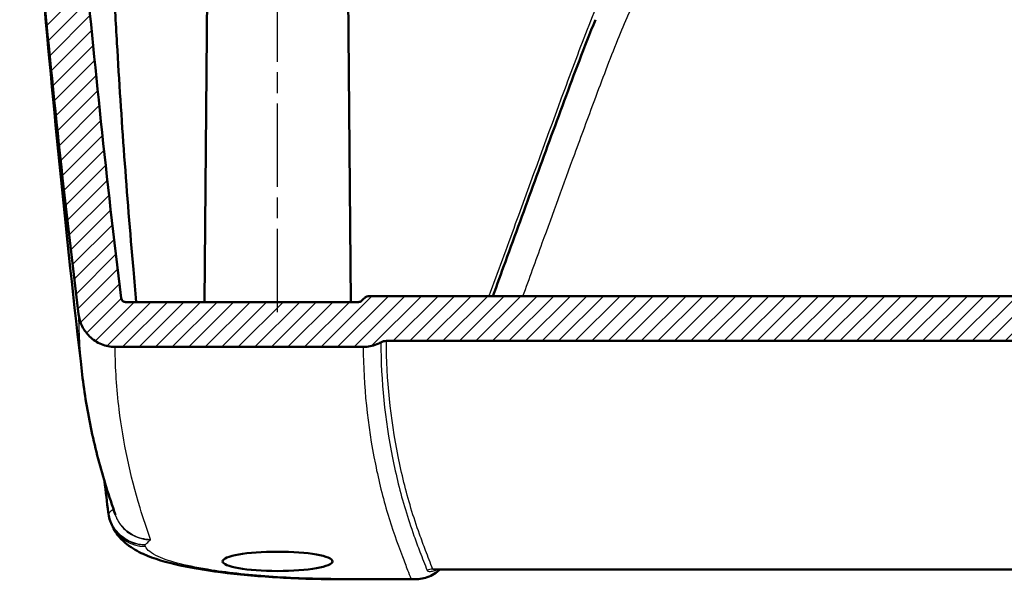
# Model space of a CAD drawing. Units: millimetres. Extents: x -1507 to 1680, y -455 to 1186.
# Drawn here: x 323 to 457, y 777 to 853 of the extents above; entities that cross this region are included whole.
import ezdxf

# ---------------------------------------------------------------- set-up
doc = ezdxf.new("R2010")
doc.units = ezdxf.units.MM
doc.header["$LTSCALE"] = 2
doc.linetypes.add('CHAIN', pattern=[0.3543, 0.2362, -0.0295, 0.0591, -0.0295])
doc.linetypes.add('DASH_DOT', pattern=[0.37, 0.24, -0.06, 0.01, -0.06])
for name, color, linetype, lineweight in [('Mittellinie (ISO)', 1, 'DASH_DOT', 25), ('Schraffur (ISO)', 1, 'Continuous', 18), ('Sichtbar (ISO)', 7, 'Continuous', 50), ('Sichtbar schmal (ISO)', 1, 'Continuous', 25)]:
    doc.layers.add(name, color=color, linetype=linetype, lineweight=lineweight)

msp = doc.modelspace()

# ---------------------------------------------------------------- hatches: boundary and pattern name
at = {"layer": 'Schraffur (ISO)'}
h = msp.add_hatch(dxfattribs=at)
h.set_pattern_fill('ANSI31', color=256, scale=12.7, style=0)
h.set_pattern_definition([(45, (0, 0), (-1.122532, 1.122532), [])])
edge = h.paths.add_edge_path()
edge.add_spline(control_points=[(326.0224806, 861.8142002), (326.0431837, 861.7540558), (326.0602818, 861.6927304), (326.0870859, 861.5683705), (326.096768, 861.5054467), (326.1026787, 861.442114)], knot_values=[-0.0190823592, -0.0190823592, -0.0190823592, -0.0190823592, -0.0095411759, -0.0095411759, 0, 0, 0, 0], degree=3, periodic=0)
edge.add_spline(control_points=[(326.1026787, 861.442114), (326.840259, 853.5389805), (327.6217459, 845.6559551), (329.3415505, 829.5494762), (330.2731784, 821.4211037), (331.2986757, 813.1635484)], knot_values=[-3.1283299619, -3.1283299619, -3.1283299619, -3.1283299619, -1.8946615008, -1.8946615008, -0.6193489302, -0.6193489302, -0.6193489302, -0.6193489302], degree=3, periodic=0)
edge.add_spline(control_points=[(331.2986757, 813.1635484), (331.3693118, 812.59477), (331.5344085, 812.0414529), (332.0400209, 811.0150425), (332.3765384, 810.5485626), (333.2457977, 809.6950407), (333.7905632, 809.3349836), (334.9833267, 808.846351), (335.6184568, 808.7208819), (336.2602707, 808.7208819)], knot_values=[-0.3648773921, -0.3648773921, -0.3648773921, -0.3648773921, -0.2789521621, -0.2789521621, -0.1933282134, -0.1933282134, -0.0962720753, -0.0962720753, 0, 0, 0, 0], degree=3, periodic=0)
edge.add_line((336.2602707, 808.7208819), (369.92076, 808.7208819))
edge.add_spline(control_points=[(369.92076, 808.7208819), (370.5571543, 808.7208819), (371.1870277, 808.8442421), (371.9586022, 809.1574734), (372.135535, 809.2418883), (372.3067233, 809.3362919)], knot_values=[-0.1912403408, -0.1912403408, -0.1912403408, -0.1912403408, -0.0957535775, -0.0957535775, -0.0663049555, -0.0663049555, -0.0663049555, -0.0663049555], degree=3, periodic=0)
edge.add_spline(control_points=[(372.3067233, 809.3362919), (372.4232985, 809.4005786), (372.547446, 809.4499735), (372.8050294, 809.5164117), (372.937341, 809.5332232), (373.0702324, 809.5332232)], knot_values=[-0.0399014269, -0.0399014269, -0.0399014269, -0.0399014269, -0.0199337172, -0.0199337172, 0, 0, 0, 0], degree=3, periodic=0)
edge.add_line((373.0702324, 809.5332232), (843.5386498, 809.5332232))
edge.add_spline(control_points=[(843.5386498, 809.5332232), (843.6715412, 809.5332232), (843.8038528, 809.5164117), (844.0614362, 809.4499735), (844.1855838, 809.4005786), (844.3021589, 809.3362919)], knot_values=[-0.0399038042, -0.0399038042, -0.0399038042, -0.0399038042, -0.0199688988, -0.0199688988, 0, 0, 0, 0], degree=3, periodic=0)
edge.add_spline(control_points=[(844.3021589, 809.3362919), (844.4733479, 809.2418879), (844.6502814, 809.1574728), (845.4218561, 808.8442418), (846.0517287, 808.7208819), (846.6881222, 808.7208819)], knot_values=[-0.1248992481, -0.1248992481, -0.1248992481, -0.1248992481, -0.0954590265, -0.0954590265, 0, 0, 0, 0], degree=3, periodic=0)
edge.add_line((846.6881222, 808.7208819), (880.3486115, 808.7208819))
edge.add_spline(control_points=[(880.3486115, 808.7208819), (880.8983929, 808.7208819), (881.4439721, 808.8129524), (882.4844451, 809.1734652), (882.9713999, 809.4396855), (883.9262659, 810.188511), (884.3611736, 810.6962457), (885.0161768, 811.8560382), (885.2276515, 812.4987954), (885.3102065, 813.1635484)], knot_values=[-0.3650850766, -0.3650850766, -0.3650850766, -0.3650850766, -0.2825709876, -0.2825709876, -0.1998254178, -0.1998254178, -0.1004789449, -0.1004789449, 0, 0, 0, 0], degree=3, periodic=0)
edge.add_spline(control_points=[(885.3102065, 813.1635484), (886.3374817, 821.4354202), (887.2705502, 829.5775651), (888.9898937, 845.6837684), (889.7699284, 853.5529661), (890.5062034, 861.4421125)], knot_values=[-3.0938467928, -3.0938467928, -3.0938467928, -3.0938467928, -1.8554588153, -1.8554588153, -0.6616285397, -0.6616285397, -0.6616285397, -0.6616285397], degree=3, periodic=0)
edge.add_spline(control_points=[(890.5062034, 861.4421125), (890.512114, 861.5054451), (890.5217962, 861.5683689), (890.5486003, 861.6927288), (890.5656984, 861.7540543), (890.5864015, 861.8141986)], knot_values=[-0.0190823557, -0.0190823557, -0.0190823557, -0.0190823557, -0.0095411815, -0.0095411815, 0, 0, 0, 0], degree=3, periodic=0)
edge.add_spline(control_points=[(890.5864015, 861.8141986), (890.7948754, 862.4198341), (891.0049392, 863.0313668), (891.4171166, 864.232484), (891.632732, 864.8614753), (891.8350105, 865.4516861)], knot_values=[-0.184996998, -0.184996998, -0.184996998, -0.184996998, -0.0941797165, -0.0941797165, -0.0006834338, -0.0006834338, -0.0006834338, -0.0006834338], degree=3, periodic=0)
edge.add_spline(control_points=[(891.8350105, 865.4516861), (891.8556984, 865.5120496), (891.8727567, 865.5735966), (891.8994313, 865.6983981), (891.9090236, 865.7615409), (891.9148197, 865.8250873)], knot_values=[-0.0191430478, -0.0191430478, -0.0191430478, -0.0191430478, -0.0095715219, -0.0095715219, 0, 0, 0, 0], degree=3, periodic=0)
edge.add_spline(control_points=[(891.9148197, 865.8250873), (892.397701, 871.11927), (892.861291, 876.4134723), (893.3044371, 881.633624)], knot_values=[-1.5089397212, -1.5089397212, -1.5089397212, -1.5089397212, -0.7571493606, -0.7571493606, -0.7571493606, -0.7571493606], degree=3, periodic=0)
edge.add_line((893.3044371, 881.633624), (892.3044355, 881.633624))
edge.add_line((892.3044355, 881.633624), (892.2869818, 883.633624))
edge.add_line((892.2869818, 883.633624), (890.8044411, 883.633624))
edge.add_line((890.8044411, 883.633624), (890.3002651, 883.633624))
edge.add_line((890.3002651, 883.633624), (889.2245291, 884.70936))
edge.add_spline(control_points=[(889.2245291, 884.70936), (889.1960412, 884.7378479), (889.1647562, 884.7633943), (889.0975401, 884.8078298), (889.0617795, 884.8266061), (888.9531533, 884.8703531), (888.8770572, 884.8850959), (888.8002651, 884.8850959)], knot_values=[-0.0472444246, -0.0472444246, -0.0472444246, -0.0472444246, -0.0412012138, -0.0412012138, -0.035158003, -0.035158003, -0.0236355442, -0.0236355442, -0.0236355442, -0.0236355442], degree=3, periodic=0)
edge.add_spline(control_points=[(888.8002651, 884.8850959), (888.798953, 884.8850959), (888.7976407, 884.8850916), (888.718201, 884.8845704), (888.6409208, 884.8688026), (888.4967544, 884.8085321), (888.4312465, 884.7646055), (888.376001, 884.70936)], knot_values=[-0.0236355442, -0.0236355442, -0.0236355442, -0.0236355442, -0.0234386686, -0.0234386686, -0.0117193343, -0.0117193343, 0, 0, 0, 0], degree=3, periodic=0)
edge.add_line((888.376001, 884.70936), (887.300265, 883.633624))
edge.add_line((887.300265, 883.633624), (887.2828113, 881.633624))
edge.add_spline(control_points=[(887.2828113, 881.633624), (886.8738917, 876.8266907), (886.4476338, 871.9586981), (886.0049752, 867.0883911)], knot_values=[-4.1213607484, -4.1213607484, -4.1213607484, -4.1213607484, -3.3667440227, -3.3667440227, -3.3667440227, -3.3667440227], degree=3, periodic=0)
edge.add_spline(control_points=[(886.0049752, 867.0883911), (885.9991894, 867.0247337), (885.9895942, 866.9614802), (885.9628879, 866.8364612), (885.9458008, 866.774808), (885.9250718, 866.7143428)], knot_values=[-0.019175942, -0.019175942, -0.019175942, -0.019175942, -0.0095879695, -0.0095879695, 0, 0, 0, 0], degree=3, periodic=0)
edge.add_spline(control_points=[(885.9250718, 866.7143428), (885.5225634, 865.5402536), (885.1194432, 864.3663738), (884.7031968, 863.1577538), (884.6911091, 863.1226557), (884.6790213, 863.0875577)], knot_values=[-0.214655118, -0.214655118, -0.214655118, -0.214655118, -0.0284798962, -0.0284798962, -0.0229117293, -0.0229117293, -0.0229117293, -0.0229117293], degree=3, periodic=0)
edge.add_spline(control_points=[(884.6790213, 863.0875577), (884.6582657, 863.0272918), (884.64113, 862.9658395), (884.6142814, 862.8412191), (884.6045926, 862.7781624), (884.598691, 862.7146963)], knot_values=[-0.0191219584, -0.0191219584, -0.0191219584, -0.0191219584, -0.0095609807, -0.0095609807, 0, 0, 0, 0], degree=3, periodic=0)
edge.add_spline(control_points=[(884.598691, 862.7146963), (883.873075, 854.9113411), (883.1046142, 847.1244178), (881.4269428, 831.3279218), (880.5240553, 823.3945166), (879.5332453, 815.3472308)], knot_values=[-3.1074883716, -3.1074883716, -3.1074883716, -3.1074883716, -1.8895611534, -1.8895611534, -0.6474575884, -0.6474575884, -0.6474575884, -0.6474575884], degree=3, periodic=0)
edge.add_spline(control_points=[(879.5332453, 815.3472308), (879.5248265, 815.2788537), (879.5050332, 815.2123265), (879.4443254, 815.0889256), (879.4038945, 815.032848), (879.299506, 814.9303461), (879.2341319, 814.8871364), (879.0909965, 814.8284981), (879.0147802, 814.8134415), (878.9377617, 814.8134415)], knot_values=[-0.0438193389, -0.0438193389, -0.0438193389, -0.0438193389, -0.0334909801, -0.0334909801, -0.0232000332, -0.0232000332, -0.0115527747, -0.0115527747, 0, 0, 0, 0], degree=3, periodic=0)
edge.add_line((878.9377617, 814.8134415), (847.3264221, 814.8134415))
edge.add_spline(control_points=[(847.3264221, 814.8134415), (847.2503702, 814.8134415), (847.1750907, 814.8281227), (847.0338073, 814.8852093), (846.9692339, 814.9271419), (846.9141654, 814.9800091)], knot_values=[-0.0228617931, -0.0228617931, -0.0228617931, -0.0228617931, -0.0114506872, -0.0114506872, 0, 0, 0, 0], degree=3, periodic=0)
edge.add_spline(control_points=[(846.9141654, 814.9800091), (846.7859322, 815.1031165), (846.6575363, 815.2261848), (846.5289771, 815.349212)], knot_values=[-5.0426437227, -5.0426437227, -5.0426437227, -5.0426437227, -5.0142385887, -5.0142385887, -5.0142385887, -5.0142385887], degree=3, periodic=0)
edge.add_spline(control_points=[(846.5289771, 815.349212), (846.4372212, 815.4370194), (846.3297107, 815.5066496), (846.0946144, 815.6014154), (845.9694023, 815.6257828), (845.8429111, 815.6257828)], knot_values=[-0.0380182827, -0.0380182827, -0.0380182827, -0.0380182827, -0.0189736822, -0.0189736822, 0, 0, 0, 0], degree=3, periodic=0)
edge.add_line((845.8429111, 815.6257828), (370.7659712, 815.6257828))
edge.add_spline(control_points=[(370.7659712, 815.6257828), (370.6394799, 815.6257828), (370.5142678, 815.6014154), (370.2791715, 815.5066496), (370.171661, 815.4370194), (370.0799051, 815.349212)], knot_values=[-0.0380294023, -0.0380294023, -0.0380294023, -0.0380294023, -0.0190501688, -0.0190501688, 0, 0, 0, 0], degree=3, periodic=0)
edge.add_spline(control_points=[(370.0799051, 815.349212), (369.9514462, 815.2262808), (369.823051, 815.1032133), (369.6947168, 814.9800091)], knot_values=[-6.6179437703, -6.6179437703, -6.6179437703, -6.6179437703, -6.5754449478, -6.5754449478, -6.5754449478, -6.5754449478], degree=3, periodic=0)
edge.add_spline(control_points=[(369.6947168, 814.9800091), (369.6396483, 814.9271419), (369.5750749, 814.8852093), (369.4337915, 814.8281227), (369.358512, 814.8134415), (369.2824601, 814.8134415)], knot_values=[-0.0228551496, -0.0228551496, -0.0228551496, -0.0228551496, -0.0114077895, -0.0114077895, 0, 0, 0, 0], degree=3, periodic=0)
edge.add_line((369.2824601, 814.8134415), (337.6711205, 814.8134415))
edge.add_spline(control_points=[(337.6711205, 814.8134415), (337.6050377, 814.8134415), (337.5394618, 814.8245265), (337.4144188, 814.8679293), (337.3559095, 814.8999796), (337.2413328, 814.9900365), (337.1892082, 815.0510243), (337.1107557, 815.1902886), (337.08546, 815.2674484), (337.0756369, 815.3472308)], knot_values=[-0.043844309, -0.043844309, -0.043844309, -0.043844309, -0.0339262472, -0.0339262472, -0.0239797931, -0.0239797931, -0.0120577307, -0.0120577307, 0, 0, 0, 0], degree=3, periodic=0)
edge.add_spline(control_points=[(337.0756369, 815.3472308), (336.0837703, 823.4030982), (335.1800196, 831.344793), (333.5026197, 847.1411201), (332.7350306, 854.9196935), (332.0101911, 862.7146979)], knot_values=[-3.0577246071, -3.0577246071, -3.0577246071, -3.0577246071, -1.8528074964, -1.8528074964, -0.6738366938, -0.6738366938, -0.6738366938, -0.6738366938], degree=3, periodic=0)
edge.add_spline(control_points=[(332.0101911, 862.7146979), (332.0042895, 862.778164), (331.9946007, 862.8412208), (331.9677521, 862.9658411), (331.9506163, 863.0272935), (331.9298607, 863.0875594)], knot_values=[-0.0191219613, -0.0191219613, -0.0191219613, -0.0191219613, -0.0095609791, -0.0095609791, 0, 0, 0, 0], degree=3, periodic=0)
edge.add_spline(control_points=[(331.9298607, 863.0875594), (331.9177738, 863.1226548), (331.905687, 863.1577503), (331.8812485, 863.2287102), (331.7687273, 863.5553976), (331.584392, 864.09085), (331.461311, 864.4488211), (331.1212327, 865.4387688), (330.9028887, 866.075307), (330.6838105, 866.7143429)], knot_values=[-0.2275801479, -0.2275801479, -0.2275801479, -0.2275801479, -0.2001736924, -0.2001736924, -0.1721664746, -0.1721664746, -0.1146853054, -0.1146853054, -0.0132571887, -0.0132571887, -0.0132571887, -0.0132571887], degree=3, periodic=0)
edge.add_spline(control_points=[(330.6838105, 866.7143429), (330.6630814, 866.7748082), (330.6459943, 866.8364614), (330.619288, 866.9614804), (330.6096928, 867.0247339), (330.603907, 867.0883914)], knot_values=[-0.0191759489, -0.0191759489, -0.0191759489, -0.0191759489, -0.0095879759, -0.0095879759, 0, 0, 0, 0], degree=3, periodic=0)
edge.add_spline(control_points=[(330.603907, 867.0883914), (330.1612648, 871.9585185), (329.7350032, 876.8265419), (329.3260709, 881.633624)], knot_values=[-1.4621737384, -1.4621737384, -1.4621737384, -1.4621737384, -0.7701683586, -0.7701683586, -0.7701683586, -0.7701683586], degree=3, periodic=0)
edge.add_line((329.3260709, 881.633624), (329.3086172, 883.633624))
edge.add_line((329.3086172, 883.633624), (328.2328812, 884.70936))
edge.add_spline(control_points=[(328.2328812, 884.70936), (328.2043933, 884.7378479), (328.1731083, 884.7633943), (328.1058922, 884.8078298), (328.0701316, 884.8266061), (327.9615054, 884.8703531), (327.8854093, 884.8850959), (327.8086172, 884.8850959)], knot_values=[-0.0472444246, -0.0472444246, -0.0472444246, -0.0472444246, -0.0412012138, -0.0412012138, -0.035158003, -0.035158003, -0.0236355442, -0.0236355442, -0.0236355442, -0.0236355442], degree=3, periodic=0)
edge.add_spline(control_points=[(327.8086172, 884.8850959), (327.8073051, 884.8850959), (327.8059928, 884.8850916), (327.7265531, 884.8845704), (327.6492729, 884.8688026), (327.5051065, 884.8085321), (327.4395986, 884.7646055), (327.3843531, 884.70936)], knot_values=[-0.0236355442, -0.0236355442, -0.0236355442, -0.0236355442, -0.0234386686, -0.0234386686, -0.0117193343, -0.0117193343, 0, 0, 0, 0], degree=3, periodic=0)
edge.add_line((327.3843531, 884.70936), (326.3086171, 883.633624))
edge.add_line((326.3086171, 883.633624), (325.8044411, 883.633624))
edge.add_line((325.8044411, 883.633624), (324.3219004, 883.633624))
edge.add_line((324.3219004, 883.633624), (324.3044467, 881.633624))
edge.add_line((324.3044467, 881.633624), (323.3044451, 881.633624))
edge.add_spline(control_points=[(323.3044451, 881.633624), (323.7475757, 876.4136559), (324.2111607, 871.1194952), (324.6940625, 865.8250873)], knot_values=[-4.218559872, -4.218559872, -4.218559872, -4.218559872, -3.3963833775, -3.3963833775, -3.3963833775, -3.3963833775], degree=3, periodic=0)
edge.add_spline(control_points=[(324.6940625, 865.8250873), (324.6998586, 865.7615409), (324.709451, 865.6983981), (324.7361255, 865.5735966), (324.7531838, 865.5120495), (324.7738718, 865.4516861)], knot_values=[-0.0191430525, -0.0191430525, -0.0191430525, -0.0191430525, -0.0095715283, -0.0095715283, 0, 0, 0, 0], degree=3, periodic=0)
edge.add_spline(control_points=[(324.7738718, 865.4516861), (324.9761572, 864.8614553), (325.1917606, 864.232499), (325.6039408, 863.0313742), (325.8140059, 862.4198377), (326.0224806, 861.8142002)], knot_values=[-0.1966684319, -0.1966684319, -0.1966684319, -0.1966684319, -0.0977940122, -0.0977940122, -0.0017515676, -0.0017515676, -0.0017515676, -0.0017515676], degree=3, periodic=0)

# ---------------------------------------------------------------- linework, layer by layer
at = {"layer": 'Mittellinie (ISO)', "linetype": 'CHAIN', "ltscale": 23.990969}
msp.add_line((358.3044411, 813.427946), (358.3044411, 893.6475865), dxfattribs=at)
at = {"layer": 'Sichtbar (ISO)'}
for p, q in [((348.8044411, 864.233624), (348.3731577, 814.8134415)), ((367.8044411, 864.233624), (368.2357245, 814.8134415)), ((845.8429111, 815.6257828), (370.7659712, 815.6257828)), ((369.2824601, 814.8134415), (337.6711205, 814.8134415)), ((336.2602707, 808.7208819), (369.92076, 808.7208819)), ((373.0702324, 809.5332232), (843.5386498, 809.5332232)), ((379.6159794, 778.5054025), (836.9929028, 778.5054025)), ((367.3626111, 777.1901528), (376.9599221, 777.1901528))]:
    msp.add_line(p, q, dxfattribs=at)
for centre, major_axis, ratio, start_param, end_param in [((335.7759737, 786.3094191), (-0.1940862, 1.5967999), 0.2826774544, 1.570768677, 1.6919597158), ((340.2471031, 786.7983121), (-4.7080149, 1.5565673), 0.9923081091, 0.4717140165, 0.6671050913), ((2875.3214452, 1053.8557538), (-2545.0471236, -245.5812405), 0.1879639483, 0.049016122, 0.0496754596)]:
    msp.add_ellipse(centre, major_axis=major_axis, ratio=ratio, start_param=start_param, end_param=end_param, dxfattribs=at)
msp.add_ellipse((358.3044411, 779.6249075), major_axis=(-7.4541738, 0), ratio=0.1763271895, dxfattribs=at)
for points, knots in [([(337.0756369, 815.3472308), (336.0837703, 823.4030982), (335.1800196, 831.344793), (333.5026197, 847.1411201), (332.7350306, 854.9196935), (332.0101911, 862.7146979)], [-3.0577246071, -3.0577246071, -3.0577246071, -3.0577246071, -1.8528074964, -1.8528074964, -0.6738366938, -0.6738366938, -0.6738366938, -0.6738366938]), ([(335.4087285, 862.7498268), (335.5178902, 862.3914498), (335.5681547, 862.0656972), (335.7183592, 861.0373785), (335.8020654, 860.300835), (335.9550231, 858.6776974), (336.0246199, 857.8262897), (336.1537111, 856.037401), (336.2128377, 855.0966096), (336.3474257, 852.7508547), (336.4236041, 851.3543823), (336.8040926, 844.8195129), (337.1329436, 839.6995006), (337.8718922, 829.4592344), (338.2809469, 824.3424919), (338.8625148, 817.7571747), (338.9960858, 816.2851471), (339.1331075, 814.8134456)], [15.5199076188, 15.5199076188, 15.5199076188, 15.5199076188, 15.6519388825, 15.6519388825, 15.8182709262, 15.8182709262, 15.9626257424, 15.9626257424, 16.1029872336, 16.1029872336, 16.3138773638, 16.3138773638, 17.0851195445, 17.0851195445, 17.8563617253, 17.8563617253, 18.0784518532, 18.0784518532, 18.0784518532, 18.0784518532]), ([(326.1026787, 861.442114), (326.840259, 853.5389805), (327.6217459, 845.6559551), (329.3415505, 829.5494762), (330.2731784, 821.4211037), (331.2986757, 813.1635484)], [-3.1283299619, -3.1283299619, -3.1283299619, -3.1283299619, -1.8946615008, -1.8946615008, -0.6193489302, -0.6193489302, -0.6193489302, -0.6193489302]), ([(401.4622025, 853.1295714), (399.8921508, 849.3928692), (398.5697855, 845.7801513), (395.8651001, 838.4874133), (394.5333196, 834.8556232), (391.8707669, 827.5723812), (390.5484179, 823.9309334), (388.6606615, 818.7367821), (388.0953748, 817.1813753), (387.5302277, 815.6257828)], [10.7075037737, 10.7075037737, 10.7075037737, 10.7075037737, 11.2921467954, 11.2921467954, 11.8767898172, 11.8767898172, 12.4614328389, 12.4614328389, 12.711281527, 12.711281527, 12.711281527, 12.711281527]), ([(337.6711205, 814.8134415), (337.6050377, 814.8134415), (337.5394618, 814.8245265), (337.4144188, 814.8679293), (337.3559095, 814.8999796), (337.2413328, 814.9900365), (337.1892082, 815.0510243), (337.1107557, 815.1902886), (337.08546, 815.2674484), (337.0756369, 815.3472308)], [-0.043844308995, -0.043844308995, -0.043844308995, -0.043844308995, -0.033926247229, -0.033926247229, -0.023979793067, -0.023979793067, -0.012057730719, -0.012057730719, 0, 0, 0, 0]), ([(370.7659712, 815.6257828), (370.6394799, 815.6257828), (370.5142678, 815.6014154), (370.2791715, 815.5066496), (370.171661, 815.4370194), (370.0799051, 815.349212)], [-0.038029402313, -0.038029402313, -0.038029402313, -0.038029402313, -0.019050168768, -0.019050168768, 0, 0, 0, 0]), ([(369.6947168, 814.9800091), (369.6396483, 814.9271419), (369.5750749, 814.8852093), (369.4337915, 814.8281227), (369.358512, 814.8134415), (369.2824601, 814.8134415)], [-0.022855149585, -0.022855149585, -0.022855149585, -0.022855149585, -0.011407789504, -0.011407789504, 0, 0, 0, 0]), ([(331.2986757, 813.1635484), (331.3693118, 812.59477), (331.5344085, 812.0414529), (332.0400209, 811.0150425), (332.3765384, 810.5485626), (333.2457977, 809.6950407), (333.7905632, 809.3349836), (334.9833267, 808.846351), (335.6184568, 808.7208819), (336.2602707, 808.7208819)], [-0.36487739208, -0.36487739208, -0.36487739208, -0.36487739208, -0.27895216211, -0.27895216211, -0.19332821341, -0.19332821341, -0.09627207529, -0.09627207529, 0, 0, 0, 0]), ([(369.92076, 808.7208819), (370.5571543, 808.7208819), (371.1870277, 808.8442421), (371.9586022, 809.1574734), (372.135535, 809.2418883), (372.3067233, 809.3362919)], [-0.19124034083, -0.19124034083, -0.19124034083, -0.19124034083, -0.0957535775, -0.0957535775, -0.06630495552, -0.06630495552, -0.06630495552, -0.06630495552]), ([(372.3067233, 809.3362919), (372.4232985, 809.4005786), (372.547446, 809.4499735), (372.8050294, 809.5164117), (372.937341, 809.5332232), (373.0702324, 809.5332232)], [-0.039901426916, -0.039901426916, -0.039901426916, -0.039901426916, -0.019933717248, -0.019933717248, 0, 0, 0, 0]), ([(336.307975, 785.9403334), (335.8581441, 787.2006591), (335.4377734, 788.4622208), (334.6556044, 790.9893713), (334.2938865, 792.2549085), (333.6301861, 794.7896832), (333.3282259, 796.0588494), (332.7849483, 798.6003121), (332.5436341, 799.8726232), (332.1224421, 802.4197792), (331.942569, 803.6946197), (331.7936907, 804.9703129)], [0.0285853028, 0.0285853028, 0.0285853028, 0.0285853028, 1.0620172778, 1.0620172778, 2.0954492528, 2.0954492528, 3.1288812278, 3.1288812278, 4.1623132028, 4.1623132028, 5.1957451778, 5.1957451778, 5.1957451778, 5.1957451778]), ([(367.3626111, 777.1901528), (364.5679719, 777.1901528), (361.7732513, 777.2627739), (356.4069328, 777.5495732), (353.8365595, 777.7634635), (349.1118756, 778.3234201), (346.9614845, 778.6674491), (343.1741544, 779.4976174), (341.5559864, 779.9587637), (339.3246801, 780.9664462), (338.6043531, 781.3497053), (337.4786144, 782.2423815), (337.0935986, 782.5970479), (336.3418519, 783.5241678), (335.9719707, 784.1054301), (335.7059174, 784.8236249)], [0, 0, 0, 0, 0.4062685883, 0.4062685883, 0.8125371766, 0.8125371766, 1.2188057648, 1.2188057648, 1.6250743531, 1.6250743531, 1.8282086473, 1.8282086473, 1.9297757943, 1.9297757943, 2.0313429414, 2.0313429414, 2.0313429414, 2.0313429414]), ([(380.3030049, 778.5054025), (380.1392978, 778.34454), (379.9673125, 778.2010745), (379.4893311, 777.8569441), (379.1742631, 777.6870896), (378.544161, 777.427863), (378.2246062, 777.3363286), (377.5888113, 777.2175289), (377.2730834, 777.1901528), (376.9599221, 777.1901528)], [-0.18223259116, -0.18223259116, -0.18223259116, -0.18223259116, -0.1583990796, -0.1583990796, -0.11804204164, -0.11804204164, -0.07768500369, -0.07768500369, -0.03732796573, -0.03732796573, -0.03732796573, -0.03732796573])]:
    msp.add_open_spline(points, degree=3, knots=knots, dxfattribs=at)
for points in [[(331.7936907, 804.9703129), (329.5227579, 824.429247), (327.735616, 842.8802961), (326.0687984, 861.4422626)], [(370.0799051, 815.349212), (369.9514462, 815.2262808), (369.823051, 815.1032133), (369.6947168, 814.9800091)], [(334.8196524, 790.4707967), (334.9853291, 789.0649914), (335.1536697, 787.6595849), (335.324589, 786.2545995)], [(379.5592595, 778.5029358), (379.5588287, 778.50322), (379.5734438, 778.5054025), (379.6159794, 778.5054025)]]:
    msp.add_open_spline(points, degree=3, dxfattribs=at)
at = {"layer": 'Sichtbar schmal (ISO)'}
for p, q in [((837.2457792, 778.5813637), (379.363103, 778.5813637)), ((376.4037848, 777.266114), (367.3626111, 777.266114)), ((367.3626111, 777.266114), (367.3626111, 777.1901528))]:
    msp.add_line(p, q, dxfattribs=at)
for centre, major_axis, ratio, start_param, end_param in [((336.9128794, 786.4478182), (-1.5882904, -0.1932187), 0.0000419309, 6.2830588958, 6.4883979924), ((336.9320578, 786.3097496), (-1.5806957, -0.2477926), 0.1625763556, 6.0750485431, 6.2831853072), ((340.3945439, 786.5605135), (-4.6886265, -1.7368886), 0.9827764754, 0, 1.2216452089), ((379.363103, 777.0056713), (-1.4971722, -0.5643362), 0.9827049363, 4.3576435679, 4.8551236705)]:
    msp.add_ellipse(centre, major_axis=major_axis, ratio=ratio, start_param=start_param, end_param=end_param, dxfattribs=at)
for points, knots in [([(421.2229641, 875.2340152), (420.4219699, 874.8840856), (419.6332741, 874.5061001), (415.9157832, 872.5605865), (413.1864607, 870.6145476), (407.4741369, 865.2298047), (404.7853571, 861.5020816), (401.3033311, 854.4973995), (400.1515208, 851.3996405), (398.3979429, 846.7457275), (397.810401, 845.1744701), (394.9862914, 837.5351047), (392.7784345, 831.4668533), (389.3784851, 822.1460855), (388.1868891, 818.8834257), (386.9947243, 815.6254852)], [-4.1763218398, -4.1763218398, -4.1763218398, -4.1763218398, -4.0451877739, -4.0451877739, -3.5467967046, -3.5467967046, -2.8666695527, -2.8666695527, -2.3702426015, -2.3702426015, -2.1174216157, -2.1174216157, -1.1422152727, -1.1422152727, -0.6160008298, -0.6160008298, -0.6160008298, -0.6160008298]), ([(391.6088052, 815.6258037), (392.4824408, 818.0304314), (393.3565002, 820.4349073), (395.6904338, 826.8551182), (397.1540347, 830.8695237), (399.5306338, 837.3401571), (400.4341189, 839.7998331), (402.3678699, 844.9913669), (403.3947249, 847.724826), (405.4076827, 852.7468922), (406.399478, 855.0380944), (409.144367, 859.9939227), (411.0483004, 862.5734269), (414.7019983, 866.2256655), (416.2376647, 867.5022934), (417.881509, 868.6232595), (420.4845055, 870.3982882), (423.356659, 871.7806909), (427.8535015, 873.205143), (429.3760491, 873.5687375), (431.3495506, 873.9034977), (431.7846199, 873.9691239), (432.220609, 874.0274244)], [-12.6642529394, -12.6642529394, -12.6642529394, -12.6642529394, -12.2779439907, -12.2779439907, -11.6327611088, -11.6327611088, -11.2371067096, -11.2371067096, -10.796280952, -10.796280952, -10.4202721585, -10.4202721585, -9.9416100355, -9.9416100355, -9.6424462086, -9.6424462086, -9.6424462086, -9.1687259193, -9.1687259193, -8.9343952026, -8.9343952026, -8.8684087583, -8.8684087583, -8.8684087583, -8.8684087583]), ([(332.0137651, 862.6770307), (332.1056694, 862.6511355), (332.3871172, 862.6267239), (333.2256031, 862.5808818), (333.7228137, 862.53914), (334.4347807, 862.525736), (334.5504073, 862.5234736), (334.8267305, 862.5097827), (334.9902688, 862.4920916), (335.1914763, 862.5002683), (335.2254291, 862.496896), (335.2906283, 862.5162557), (335.3211284, 862.5523594), (335.3744608, 862.558297), (335.396267, 862.5451664), (335.4871937, 862.3878118), (335.567356, 862.0171518), (335.7181526, 860.9696923), (335.7859982, 860.3911566), (335.9547283, 858.6872162), (336.0551204, 857.4387348), (336.195871, 855.339516), (336.2423687, 854.5580322), (336.315277, 853.2655742), (336.343375, 852.7527947), (336.4420755, 850.9936149), (336.5149185, 849.7452348), (336.6886643, 846.8135921), (336.7919636, 845.1323515), (337.1324956, 839.7840206), (337.3842394, 836.118763), (337.9908762, 827.9566255), (338.3562412, 823.4606284), (338.8770467, 817.5825692), (339.0028827, 816.1978639), (339.1318088, 814.8134455)], [9.6238000074, 9.6238000074, 9.6238000074, 9.6238000074, 12.2021125257, 12.2021125257, 14.3014558954, 14.3014558954, 14.693351724, 14.693351724, 15.2093069574, 15.2093069574, 15.3122685064, 15.3122685064, 15.4100120304, 15.4100120304, 15.4727776597, 15.4727776597, 15.6561795238, 15.6561795238, 15.7952179167, 15.7952179167, 16.0045133606, 16.0045133606, 16.1218972439, 16.1218972439, 16.1990320467, 16.1990320467, 16.3867317, 16.3867317, 16.6398351046, 16.6398351046, 17.1917712627, 17.1917712627, 17.8695262849, 17.8695262849, 18.0784450371, 18.0784450371, 18.0784450371, 18.0784450371]), ([(331.2986757, 813.1635484), (331.2990086, 813.0803422), (331.2994848, 812.9971325), (331.3001044, 812.9139194), (331.3197964, 810.2692138), (331.484336, 807.6211796), (331.7936914, 804.9703137)], [-7.5655695015, -7.5655695015, -7.5655695015, -7.5655695015, -7.4932798155, -7.4932798155, -7.4932798155, -5.1957451778, -5.1957451778, -5.1957451778, -5.1957451778]), ([(341.0652755, 782.5621745), (341.0609984, 782.5740982), (341.056724, 782.586022), (341.0524525, 782.5979458), (340.5395934, 784.029581), (340.0673005, 785.4616544), (338.2946681, 791.343532), (337.3472049, 795.7965572), (336.4655959, 803.0351672), (336.2844505, 805.8198278), (336.2611523, 808.6045275), (336.2608278, 808.6433123), (336.2605339, 808.6820971), (336.2602707, 808.7208819)], [-0.0103198948, -0.0103198948, -0.0103198948, -0.0103198948, 0, 0, 0, 1.2390591777, 1.2390591777, 5.0878103394, 5.0878103394, 7.4932798155, 7.4932798155, 7.4932798155, 7.5267827539, 7.5267827539, 7.5267827539, 7.5267827539]), ([(369.92076, 808.7208819), (369.9501745, 803.4114596), (370.4939307, 798.1020917), (372.0346879, 790.5379835), (372.5794652, 788.2804586), (373.8442891, 784.1063445), (374.516558, 782.1893824), (375.4780945, 779.6597166), (375.7162041, 779.0464077), (376.1120552, 778.0441968), (376.2578231, 777.655154), (376.4037848, 777.266114)], [-9.4628755993, -9.4628755993, -9.4628755993, -9.4628755993, -4.8765160718, -4.8765160718, -2.9247946693, -2.9247946693, -1.2658632645, -1.2658632645, -0.7348751836, -0.7348751836, -0.398104037, -0.398104037, -0.398104037, -0.398104037]), ([(372.3067233, 809.3362919), (372.3345221, 804.1094924), (372.8610765, 798.8826686), (374.377575, 791.3195566), (374.9375324, 788.9805955), (376.0028029, 785.4650384), (376.3949419, 784.2877184), (377.0720151, 782.3727356), (377.3454627, 781.634841), (377.9446332, 780.0585087), (378.2853155, 779.2197278), (378.6011932, 778.3817109)], [-8.9179857514, -8.9179857514, -8.9179857514, -8.9179857514, -4.4042451529, -4.4042451529, -2.3828051133, -2.3828051133, -1.364439557, -1.364439557, -0.7259743967, -0.7259743967, 0, 0, 0, 0]), ([(379.363103, 778.5813637), (379.0469931, 779.4199968), (378.7064726, 780.258347), (378.1073828, 781.8344671), (377.8340453, 782.5720656), (377.1571666, 784.4864984), (376.7651488, 785.6634585), (375.7002946, 789.1776418), (375.1405156, 791.5158477), (373.6240722, 799.0786847), (373.0976629, 804.3059299), (373.0702324, 809.5332232)], [0, 0, 0, 0, 0.7259743967, 0.7259743967, 1.364439557, 1.364439557, 2.3828051133, 2.3828051133, 4.4042451529, 4.4042451529, 8.9196603311, 8.9196603311, 8.9196603311, 8.9196603311]), ([(335.3771529, 786.1204073), (335.3735851, 786.1431829), (335.3701956, 786.1661466), (335.3637925, 786.2122812), (335.3607788, 786.2354518), (335.3579567, 786.258645)], [0, 0, 0, 0, 0.0035003676603, 0.0035003676603, 0.0070007353207, 0.0070007353207, 0.0070007353207, 0.0070007353207]), ([(336.0288862, 786.7334635), (336.0008542, 786.7078032), (335.9729248, 786.6820815), (335.8589437, 786.5765176), (335.7740667, 786.4964251), (335.6897523, 786.4166143), (335.630362, 786.3603961), (335.5712525, 786.3042778), (335.467183, 786.205584), (335.4221985, 786.1629671), (335.3771529, 786.1204073)], [-0.19010293309, -0.19010293309, -0.19010293309, -0.19010293309, -0.16770251018, -0.16770251018, -0.0980812817, -0.0980812817, -0.0980812817, -0.04904064085, -0.04904064085, -0.01165973084, -0.01165973084, -0.01165973084, -0.01165973084]), ([(340.3122847, 781.8593874), (340.0474, 781.8639449), (339.7810473, 781.8894222), (338.7268217, 782.075121), (337.9677009, 782.4056042), (336.6943135, 783.3639922), (336.1696317, 783.9957944), (335.6034919, 785.1546694), (335.4524675, 785.6359504), (335.3771529, 786.1204073)], [-0.00110486649, -0.00110486649, -0.00110486649, -0.00110486649, 0.02615684853, 0.02615684853, 0.10808148675, 0.10808148675, 0.18910339953, 0.18910339953, 0.23974209502, 0.23974209502, 0.23974209502, 0.23974209502]), ([(336.0997678, 786.5298775), (336.1485259, 786.2956099), (336.2150312, 786.0635155), (336.4955188, 785.3050907), (336.7838838, 784.8112913), (337.1845886, 784.3359052), (337.217938, 784.2975446), (337.2517741, 784.2598001)], [-0.45119650685, -0.45119650685, -0.45119650685, -0.45119650685, -0.40336084929, -0.40336084929, -0.2907722503, -0.2907722503, -0.28077351237, -0.28077351237, -0.28077351237, -0.28077351237]), ([(341.0652755, 782.5621745), (340.2392854, 782.5767945), (339.4084541, 782.7943997), (338.100489, 783.5053415), (337.5878943, 783.9252902), (336.8047728, 784.8693907), (336.51777, 785.3670558), (336.3171697, 785.9147393), (336.3125461, 785.9275276), (336.3079765, 785.9403334)], [-0.00082478978, -0.00082478978, -0.00082478978, -0.00082478978, 0.16263498583, 0.16263498583, 0.2907722503, 0.2907722503, 0.40336084929, 0.40336084929, 0.40604874182, 0.40604874182, 0.40604874182, 0.40604874182]), ([(335.593018, 785.1307143), (335.6533282, 784.9660196), (335.7224669, 784.8044718), (336.1500833, 783.939129), (336.6772585, 783.3145149), (337.9566723, 782.3735558), (338.7193746, 782.0534555), (339.7785548, 781.8821644), (340.0461579, 781.8603264), (340.3122847, 781.8593874)], [-0.20705632086, -0.20705632086, -0.20705632086, -0.20705632086, -0.18910339953, -0.18910339953, -0.10808148675, -0.10808148675, -0.02615684853, -0.02615684853, 0.00110486649, 0.00110486649, 0.00110486649, 0.00110486649]), ([(337.2517741, 784.2598001), (337.6515909, 783.8139062), (338.1309831, 783.4410899), (339.4003115, 782.7717658), (340.2352273, 782.5655066), (341.0652755, 782.5621745)], [-0.28077351237, -0.28077351237, -0.28077351237, -0.28077351237, -0.16263498583, -0.16263498583, 0.00082478978, 0.00082478978, 0.00082478978, 0.00082478978]), ([(340.3122847, 781.8593874), (340.332277, 781.8781645), (340.3522492, 781.8969422), (340.4315459, 781.9715496), (340.4907612, 782.0273827), (340.5500499, 782.0832135), (340.63422, 782.1624745), (340.7185345, 782.2417311), (340.8887663, 782.4001924), (340.9751123, 782.4793829), (341.0613573, 782.5585766), (341.0626634, 782.5597759), (341.0639694, 782.5609752), (341.0652755, 782.5621745)], [0.03254583049, 0.03254583049, 0.03254583049, 0.03254583049, 0.04904064085, 0.04904064085, 0.0980812817, 0.0980812817, 0.0980812817, 0.16770251018, 0.16770251018, 0.23732373866, 0.23732373866, 0.23732373866, 0.23837806531, 0.23837806531, 0.23837806531, 0.23837806531]), ([(367.3626111, 777.266114), (364.0732021, 777.266114), (360.7840253, 777.3705278), (354.6539225, 777.7746538), (351.8113563, 778.0730372), (346.1521432, 778.94511), (343.6359858, 779.5765753), (341.1448271, 780.7098587), (340.5670126, 781.1709059), (340.3945439, 781.6364748)], [0, 0, 0, 0, 0.4934113492, 0.4934113492, 0.9835510549, 0.9835510549, 1.628346062, 1.628346062, 2.0313429414, 2.0313429414, 2.0313429414, 2.0313429414]), ([(380.2478452, 778.5054034), (379.9118884, 778.1887616), (379.5389655, 777.9381284), (378.6404487, 777.4940184), (378.0952698, 777.3411612), (377.1658753, 777.2325843), (376.7841237, 777.2296455), (376.4037848, 777.266114)], [-0.1710088177, -0.1710088177, -0.1710088177, -0.1710088177, -0.11808554463, -0.11808554463, -0.04735987489, -0.04735987489, 0.00080106711, 0.00080106711, 0.00080106711, 0.00080106711]), ([(378.6011932, 778.3817109), (378.6177491, 778.3377885), (378.6549573, 778.3051322), (378.7939079, 778.2487515), (378.9194359, 778.2417664), (379.2323841, 778.2753557), (379.4268596, 778.3254343), (379.700796, 778.4333104), (379.7771741, 778.4672346), (379.8536112, 778.5053075)], [-0.36837252292, -0.36837252292, -0.36837252292, -0.36837252292, -0.33032252982, -0.33032252982, -0.26944254084, -0.26944254084, -0.19629772993, -0.19629772993, -0.16834173908, -0.16834173908, -0.16834173908, -0.16834173908]), ([(379.6158202, 778.5053834), (379.5679958, 778.5053927), (379.5252828, 778.5084219), (379.4235348, 778.5260236), (379.379671, 778.5480647), (379.363103, 778.5813637)], [0.309206976285, 0.309206976285, 0.309206976285, 0.309206976285, 0.330322529815, 0.330322529815, 0.368372522923, 0.368372522923, 0.368372522923, 0.368372522923])]:
    msp.add_open_spline(points, degree=3, knots=knots, dxfattribs=at)
for points in [[(335.3579567, 786.258645), (335.1946549, 787.6007514), (335.0336941, 788.9433017), (334.8752137, 790.2862585)], [(340.3945439, 781.6364748), (340.3670185, 781.7107778), (340.3395987, 781.785082), (340.3122847, 781.8593874)], [(376.4037848, 777.266114), (376.5892772, 777.2158137), (376.7753355, 777.1901437), (376.959925, 777.1901496)]]:
    msp.add_open_spline(points, degree=3, dxfattribs=at)

doc.saveas('drawing.dxf')
